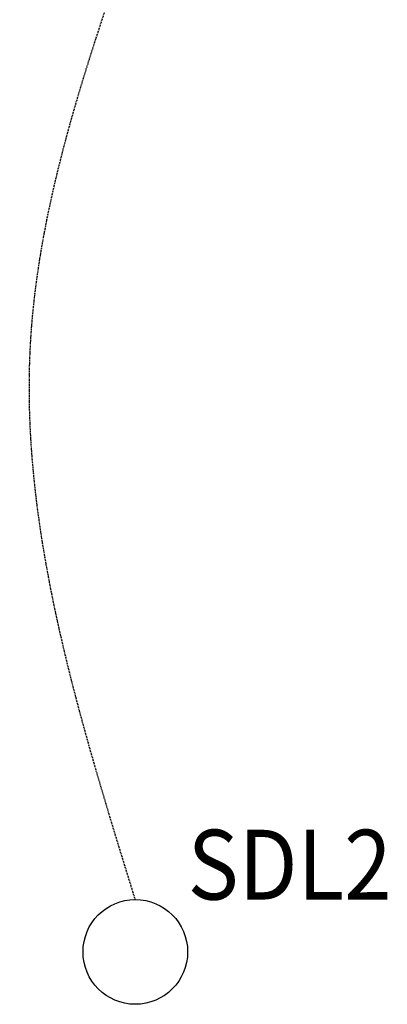
# Model space of a CAD drawing. Extents: x -70900 to 7556, y -41515 to 17850.
# Drawn here: x -19932 to -18877, y -14350 to -11529 of the extents above; entities that cross this region are included whole.
import ezdxf

# ---------------------------------------------------------------- set-up
doc = ezdxf.new("R2010")
doc.units = 0
doc.linetypes.add('EDG-DASH-3', pattern=[4.5, 3, -1.5])
for name, color, linetype in [('LIT-FITT', 6, 'CONTINUOUS'), ('LIT-SWITCH', 2, 'EDG-DASH-3'), ('SYM-050', 6, 'CONTINUOUS'), ('SYM-ATT', 2, 'CONTINUOUS'), ('SYM-TEXT', 7, 'CONTINUOUS')]:
    doc.layers.add(name, color=color, linetype=linetype)
doc.styles.add('EDG', font='edg.shx', dxfattribs={"width": 0.9})

# ---------------------------------------------------------------- blocks, each defined once
blk = doc.blocks.new('LIT-DOWN')
at = {"layer": 'SYM-050', "color": 0, "linetype": 'ByBlock'}
blk.add_circle((0, 0), 150, dxfattribs=at)
at = {"layer": 'SYM-ATT', "linetype": 'ByBlock', "style": 'EDG', "width": 0.9}
for tag, p in [('MOUNT', (150, 450)), ('TYPE', (150, 150))]:
    blk.add_attdef(tag, p, '', height=200, dxfattribs=at)
at = {"layer": 'SYM-ATT', "color": 255, "linetype": 'ByBlock', "style": 'EDG', "width": 0.9}
for tag, flags in [('CHAN', 3), ('RATING', 3), ('EQUIP', 3), ('NAME', 3), ('ID', 9)]:
    blk.add_attdef(tag, (0, 0), '', height=200, dxfattribs=dict(at, flags=flags))
at = {"layer": 'SYM-TEXT', "color": 255, "linetype": 'ByBlock', "style": 'EDG', "width": 0.9, "flags": 3}
blk.add_attdef('TEXT', (0, 0), '', height=200, dxfattribs=at)

msp = doc.modelspace()

# ---------------------------------------------------------------- linework, layer by layer
at = {"layer": 'LIT-SWITCH'}
msp.add_spline([(-19600, -14050), (-19900, -12450), (-19600, -11250)], degree=3, dxfattribs=at)

# ---------------------------------------------------------------- block references
at = {"layer": 'LIT-FITT'}
msp.add_blockref('LIT-DOWN', (-19600, -14200), dxfattribs=at).add_auto_attribs({'TYPE': 'SDL2'})

doc.saveas('drawing.dxf')
